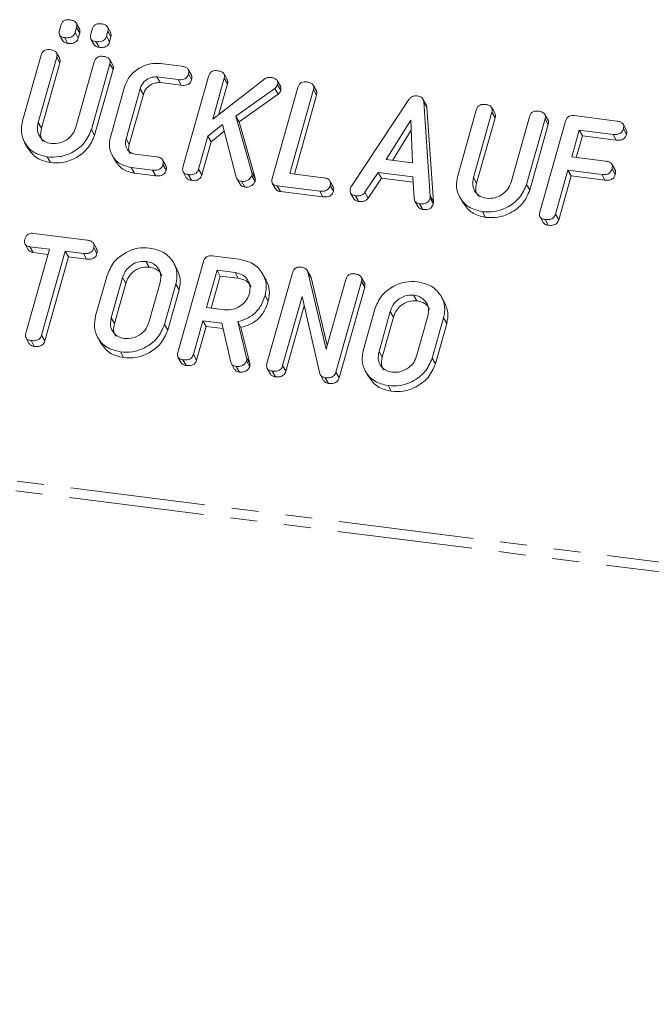
# Model space of a CAD drawing. Units: millimetres. Extents: x -1267 to 5737, y -1472 to -111.
# Drawn here: x -871 to -842, y -393 to -347 of the extents above; entities that cross this region are included whole.
import ezdxf

# ---------------------------------------------------------------- set-up
doc = ezdxf.new("R2010")
doc.units = ezdxf.units.MM
doc.linetypes.add('PHANTOM', pattern=[12.7, 6.35, -1.27, 1.27, -1.27, 1.27, -1.27])

msp = doc.modelspace()

# ---------------------------------------------------------------- linework, layer by layer
at = {"color": 7, "linetype": 'Continuous', "lineweight": 18}
for p, q in [((-869.57, -347.707), (-869.504, -347.474)), ((-868.769, -347.566), (-868.835, -347.8)), ((-868.629, -347.632), (-868.779, -347.364)), ((-868.769, -347.566), (-868.619, -347.834)), ((-868.1, -347.892), (-868.034, -347.659)), ((-867.299, -347.752), (-867.365, -347.985)), ((-867.159, -347.817), (-867.309, -347.549)), ((-867.299, -347.752), (-867.149, -348.019)), ((-869.561, -347.929), (-869.411, -348.197)), ((-869.324, -348.05), (-869.174, -348.318)), ((-868.835, -347.8), (-868.685, -348.067)), ((-868.619, -347.834), (-868.685, -348.067)), ((-868.091, -348.114), (-867.941, -348.382)), ((-867.365, -347.985), (-867.215, -348.252)), ((-867.149, -348.019), (-867.215, -348.252)), ((-867.854, -348.236), (-867.704, -348.503)), ((-871.301, -351.958), (-870.433, -348.878)), ((-869.697, -348.97), (-870.563, -352.04)), ((-869.558, -349.03), (-869.708, -348.763)), ((-869.697, -348.97), (-869.547, -349.238)), ((-867.059, -349.345), (-867.209, -349.077)), ((-869.547, -349.238), (-870.413, -352.308)), ((-868.799, -352.262), (-867.934, -349.192)), ((-867.199, -349.286), (-868.067, -352.366)), ((-867.049, -349.553), (-867.917, -352.633)), ((-867.199, -349.286), (-867.049, -349.553)), ((-864.827, -349.267), (-863.823, -349.393)), ((-863.373, -349.81), (-863.523, -349.543)), ((-863.998, -350.021), (-864.997, -349.895)), ((-864.997, -349.895), (-864.847, -350.162)), ((-863.998, -350.021), (-863.848, -350.288)), ((-863.77, -354.134), (-862.569, -349.869)), ((-863.513, -349.757), (-863.363, -350.025)), ((-861.833, -349.96), (-862.372, -351.873)), ((-862.372, -351.873), (-859.908, -349.964)), ((-861.692, -350.023), (-861.842, -349.756)), ((-861.833, -349.96), (-861.683, -350.227)), ((-859.196, -350.33), (-859.346, -350.062)), ((-867.178, -352.724), (-866.51, -350.354)), ((-865.778, -350.455), (-866.441, -352.807)), ((-865.778, -350.455), (-865.628, -350.723)), ((-863.848, -350.288), (-864.847, -350.162)), ((-861.683, -350.227), (-862.084, -351.65)), ((-859.453, -350.432), (-861.287, -351.739)), ((-859.581, -354.662), (-858.379, -350.397)), ((-859.453, -350.432), (-859.303, -350.7)), ((-859.332, -350.268), (-859.182, -350.536)), ((-857.644, -350.488), (-858.756, -354.434)), ((-857.505, -350.549), (-857.655, -350.281)), ((-857.644, -350.488), (-857.494, -350.756)), ((-865.628, -350.723), (-866.291, -353.075)), ((-859.303, -350.7), (-861.137, -352.007)), ((-857.494, -350.756), (-858.538, -354.462)), ((-855.864, -355.029), (-853.169, -350.959)), ((-852.353, -351.204), (-852.503, -350.936)), ((-852.467, -351.063), (-852.164, -355.495)), ((-852.467, -351.063), (-852.317, -351.331)), ((-852.317, -351.331), (-852.014, -355.763)), ((-850.869, -354.533), (-850.001, -351.452)), ((-849.126, -351.605), (-849.276, -351.337)), ((-861.287, -351.739), (-860.535, -354.383)), ((-861.287, -351.739), (-861.137, -352.007)), ((-849.265, -351.544), (-850.131, -354.614)), ((-849.115, -351.812), (-849.981, -354.882)), ((-849.265, -351.544), (-849.115, -351.812)), ((-848.367, -354.836), (-847.501, -351.766)), ((-846.767, -351.86), (-847.635, -354.94)), ((-846.627, -351.919), (-846.777, -351.652)), ((-846.767, -351.86), (-846.617, -352.128)), ((-845.401, -351.714), (-843.403, -351.966)), ((-868.067, -352.366), (-867.917, -352.633)), ((-861.918, -352.123), (-862.599, -352.677)), ((-861.266, -354.602), (-861.918, -352.123)), ((-861.137, -352.007), (-860.385, -354.65)), ((-853.073, -351.925), (-854.232, -353.777)), ((-852.997, -353.933), (-853.073, -351.925)), ((-846.617, -352.128), (-847.485, -355.208)), ((-847.013, -356.245), (-845.811, -351.98)), ((-842.955, -352.38), (-843.105, -352.113)), ((-843.094, -352.329), (-842.944, -352.597)), ((-866.441, -352.807), (-866.291, -353.075)), ((-862.599, -352.677), (-863.036, -354.228)), ((-862.599, -352.677), (-862.449, -352.945)), ((-861.834, -352.444), (-862.449, -352.945)), ((-853.055, -352.403), (-853.937, -353.814)), ((-845.167, -352.393), (-845.52, -353.648)), ((-845.017, -352.661), (-845.302, -353.675)), ((-843.577, -352.593), (-845.167, -352.393)), ((-845.167, -352.393), (-845.017, -352.661)), ((-843.427, -352.861), (-845.017, -352.661)), ((-843.577, -352.593), (-843.427, -352.861)), ((-871.202, -352.968), (-871.052, -353.236)), ((-862.449, -352.945), (-862.886, -354.496)), ((-870.141, -353.65), (-869.991, -353.917)), ((-867.097, -353.571), (-866.947, -353.839)), ((-866.018, -353.519), (-865.019, -353.645)), ((-845.52, -353.648), (-843.931, -353.848)), ((-865.198, -354.272), (-866.202, -354.146)), ((-866.202, -354.146), (-866.052, -354.414)), ((-864.573, -354.06), (-864.723, -353.792)), ((-864.711, -354.009), (-864.561, -354.277)), ((-863.036, -354.228), (-862.886, -354.496)), ((-854.232, -353.777), (-852.997, -353.933)), ((-843.483, -354.266), (-843.633, -353.998)), ((-843.624, -354.211), (-843.474, -354.479)), ((-865.048, -354.54), (-866.052, -354.414)), ((-865.198, -354.272), (-865.048, -354.54)), ((-863.762, -354.359), (-863.612, -354.627)), ((-863.526, -354.483), (-863.376, -354.751)), ((-861.237, -354.671), (-861.087, -354.939)), ((-860.536, -354.538), (-860.386, -354.806)), ((-860.535, -354.383), (-860.385, -354.65)), ((-858.756, -354.434), (-857.167, -354.635)), ((-854.605, -354.38), (-855.224, -355.315)), ((-854.455, -354.648), (-855.074, -355.582)), ((-852.983, -354.584), (-854.605, -354.38)), ((-854.605, -354.38), (-854.455, -354.648)), ((-852.967, -354.835), (-854.455, -354.648)), ((-852.916, -355.608), (-852.983, -354.584)), ((-845.697, -354.275), (-846.278, -356.338)), ((-845.547, -354.543), (-846.128, -356.606)), ((-844.108, -354.475), (-845.697, -354.275)), ((-845.697, -354.275), (-845.547, -354.543)), ((-843.958, -354.743), (-845.547, -354.543)), ((-844.108, -354.475), (-843.958, -354.743)), ((-861.022, -354.798), (-860.872, -355.066)), ((-859.574, -354.886), (-859.424, -355.154)), ((-857.346, -355.262), (-859.344, -355.01)), ((-859.344, -355.01), (-859.194, -355.278)), ((-856.719, -355.052), (-856.869, -354.784)), ((-856.86, -354.998), (-856.71, -355.266)), ((-847.635, -354.94), (-847.485, -355.208)), ((-857.196, -355.529), (-859.194, -355.278)), ((-857.346, -355.262), (-857.196, -355.529)), ((-855.899, -355.349), (-855.749, -355.616)), ((-855.663, -355.474), (-855.513, -355.741)), ((-855.224, -355.315), (-855.074, -355.582)), ((-852.171, -355.596), (-852.021, -355.863)), ((-850.769, -355.542), (-850.619, -355.81)), ((-852.88, -355.73), (-852.73, -355.998)), ((-852.66, -355.852), (-852.51, -356.12)), ((-849.709, -356.224), (-849.559, -356.491)), ((-847.005, -356.471), (-846.855, -356.738)), ((-846.278, -356.338), (-846.128, -356.606)), ((-846.769, -356.594), (-846.619, -356.862)), ((-870.779, -357.244), (-868.269, -357.56)), ((-871.184, -357.751), (-871.034, -358.018)), ((-870.032, -357.988), (-870.957, -357.871)), ((-870.957, -357.871), (-870.807, -358.139)), ((-867.819, -357.977), (-867.969, -357.71)), ((-867.959, -357.924), (-867.809, -358.192)), ((-871.144, -361.933), (-870.032, -357.988)), ((-870.099, -358.228), (-870.807, -358.139)), ((-869.297, -358.08), (-870.409, -362.026)), ((-869.147, -358.348), (-870.259, -362.294)), ((-868.445, -358.187), (-869.297, -358.08)), ((-869.297, -358.08), (-869.147, -358.348)), ((-868.295, -358.455), (-869.147, -358.348)), ((-868.445, -358.187), (-868.295, -358.455)), ((-862.401, -358.299), (-861.145, -358.457)), ((-865.512, -358.557), (-865.362, -358.825)), ((-864.056, -358.91), (-864.206, -358.642)), ((-864.014, -362.831), (-862.812, -358.566)), ((-867.869, -361.118), (-867.335, -359.223)), ((-862.167, -358.978), (-862.659, -360.721)), ((-862.017, -359.246), (-862.441, -360.748)), ((-861.322, -359.085), (-862.167, -358.978)), ((-862.167, -358.978), (-862.017, -359.246)), ((-861.172, -359.353), (-862.017, -359.246)), ((-861.322, -359.085), (-861.172, -359.353)), ((-859.867, -359.436), (-860.017, -359.169)), ((-859.825, -363.358), (-858.623, -359.093)), ((-857.783, -359.248), (-857.933, -358.98)), ((-857.902, -359.048), (-857.046, -362.681)), ((-857.902, -359.048), (-857.752, -359.315)), ((-857.793, -359.254), (-857.752, -359.315)), ((-857.752, -359.315), (-856.999, -362.513)), ((-855.249, -359.56), (-855.399, -359.292)), ((-866.602, -359.322), (-867.133, -361.204)), ((-866.452, -359.59), (-866.983, -361.472)), ((-865.369, -361.426), (-864.838, -359.544)), ((-864.102, -359.63), (-864.636, -361.525)), ((-864.102, -359.63), (-863.952, -359.898)), ((-857.046, -362.681), (-856.124, -359.407)), ((-855.389, -359.501), (-856.591, -363.766)), ((-855.239, -359.768), (-856.441, -364.033)), ((-855.389, -359.501), (-855.239, -359.768)), ((-863.952, -359.898), (-864.486, -361.793)), ((-859.912, -360.157), (-859.762, -360.425)), ((-858.174, -360.202), (-859.091, -363.454)), ((-857.342, -363.84), (-858.174, -360.202)), ((-852.944, -360.14), (-852.794, -360.408)), ((-851.488, -360.493), (-851.638, -360.225)), ((-858.073, -360.644), (-858.941, -363.722)), ((-862.659, -360.721), (-861.813, -360.827)), ((-855.301, -362.701), (-854.767, -360.806)), ((-854.034, -360.905), (-854.565, -362.787)), ((-852.801, -363.009), (-852.27, -361.127)), ((-864.636, -361.525), (-864.486, -361.793)), ((-862.835, -361.348), (-863.28, -362.925)), ((-862.685, -361.616), (-863.13, -363.193)), ((-861.946, -361.46), (-862.835, -361.348)), ((-862.835, -361.348), (-862.685, -361.616)), ((-861.887, -361.716), (-862.685, -361.616)), ((-861.525, -363.29), (-861.946, -361.46)), ((-861.197, -361.389), (-860.788, -363.093)), ((-861.197, -361.389), (-861.047, -361.657)), ((-853.884, -361.173), (-854.415, -363.055)), ((-851.534, -361.214), (-852.068, -363.109)), ((-851.384, -361.481), (-851.918, -363.376)), ((-851.534, -361.214), (-851.384, -361.481)), ((-870.409, -362.026), (-870.259, -362.294)), ((-861.047, -361.657), (-860.638, -363.36)), ((-871.134, -362.161), (-870.984, -362.428)), ((-870.899, -362.281), (-870.749, -362.549)), ((-867.77, -362.128), (-867.62, -362.395)), ((-866.71, -362.809), (-866.56, -363.077)), ((-863.28, -362.925), (-863.13, -363.193)), ((-864.006, -363.056), (-863.856, -363.323)), ((-863.77, -363.179), (-863.62, -363.447)), ((-861.495, -363.365), (-861.345, -363.633)), ((-860.78, -363.237), (-860.63, -363.505)), ((-859.091, -363.454), (-858.941, -363.722)), ((-852.068, -363.109), (-851.918, -363.376)), ((-861.271, -363.494), (-861.121, -363.762)), ((-859.816, -363.584), (-859.666, -363.851)), ((-859.581, -363.707), (-859.431, -363.975)), ((-857.318, -363.89), (-857.168, -364.158)), ((-856.591, -363.766), (-856.441, -364.033)), ((-855.202, -363.711), (-855.052, -363.979)), ((-857.086, -364.021), (-856.936, -364.289)), ((-854.142, -364.392), (-853.992, -364.66))]:
    msp.add_line(p, q, dxfattribs=at)
at = {"color": 8, "linetype": 'PHANTOM', "lineweight": 18}
for p, q in [((-1020.244, -350.144), (-313.071, -439.24)), ((-1020.307, -350.6), (-313.133, -439.695)), ((-870.563, -352.04), (-870.413, -352.308)), ((-850.131, -354.614), (-849.981, -354.882)), ((-852.164, -355.495), (-852.014, -355.763)), ((-866.602, -359.322), (-866.452, -359.59)), ((-854.034, -360.905), (-853.884, -361.173)), ((-867.133, -361.204), (-866.983, -361.472)), ((-854.565, -362.787), (-854.415, -363.055)), ((-860.788, -363.093), (-860.638, -363.36))]:
    msp.add_line(p, q, dxfattribs=at)
at = {"color": 7, "linetype": 'Continuous', "lineweight": 18}
for points, knots in [([(-869.504, -347.474), (-869.488, -347.427), (-869.456, -347.335), (-869.338, -347.234), (-869.205, -347.204), (-869.128, -347.21), (-869.088, -347.214)], [0, 0, 0, 0, 0.280647, 0.558464, 0.77892, 1, 1, 1, 1]), ([(-869.088, -347.214), (-869.034, -347.223), (-868.926, -347.24), (-868.795, -347.316), (-868.744, -347.442), (-868.761, -347.525), (-868.769, -347.566)], [0, 0, 0, 0, 0.281092, 0.5606, 0.779824, 1, 1, 1, 1]), ([(-869.324, -348.05), (-869.373, -348.042), (-869.47, -348.025), (-869.572, -347.937), (-869.595, -347.817), (-869.578, -347.744), (-869.57, -347.707)], [0, 0, 0, 0, 0.280644, 0.558894, 0.778999, 1, 1, 1, 1]), ([(-868.637, -347.635), (-868.624, -347.66), (-868.592, -347.72), (-868.609, -347.792), (-868.619, -347.834)], [0, 0, 0, 0, 0.4093614, 1, 1, 1, 1]), ([(-868.034, -347.659), (-868.018, -347.612), (-867.986, -347.52), (-867.868, -347.419), (-867.736, -347.389), (-867.658, -347.396), (-867.619, -347.399)], [0, 0, 0, 0, 0.280647, 0.558464, 0.77892, 1, 1, 1, 1]), ([(-867.619, -347.399), (-867.564, -347.408), (-867.456, -347.426), (-867.325, -347.501), (-867.274, -347.627), (-867.291, -347.71), (-867.299, -347.752)], [0, 0, 0, 0, 0.281092, 0.5606, 0.779824, 1, 1, 1, 1]), ([(-869.174, -348.318), (-869.224, -348.31), (-869.321, -348.296), (-869.38, -348.228), (-869.409, -348.195)], [0, 0, 0, 0, 0.516954, 1, 1, 1, 1]), ([(-868.835, -347.8), (-868.847, -347.834), (-868.871, -347.903), (-868.95, -347.992), (-869.108, -348.066), (-869.235, -348.057), (-869.324, -348.05)], [0, 0, 0, 0, 0.18712, 0.374076, 0.561081, 1, 1, 1, 1]), ([(-868.685, -348.067), (-868.697, -348.102), (-868.721, -348.171), (-868.8, -348.26), (-868.958, -348.334), (-869.085, -348.325), (-869.174, -348.318)], [0, 0, 0, 0, 0.18712, 0.374076, 0.561081, 1, 1, 1, 1]), ([(-867.854, -348.236), (-867.903, -348.227), (-868, -348.21), (-868.102, -348.122), (-868.125, -348.003), (-868.108, -347.929), (-868.1, -347.892)], [0, 0, 0, 0, 0.280644, 0.558894, 0.778999, 1, 1, 1, 1]), ([(-867.365, -347.985), (-867.377, -348.019), (-867.401, -348.088), (-867.48, -348.177), (-867.638, -348.251), (-867.765, -348.242), (-867.854, -348.236)], [0, 0, 0, 0, 0.18712, 0.374076, 0.561081, 1, 1, 1, 1]), ([(-867.167, -347.82), (-867.154, -347.845), (-867.122, -347.905), (-867.139, -347.977), (-867.149, -348.019)], [0, 0, 0, 0, 0.409361, 1, 1, 1, 1]), ([(-870.433, -348.878), (-870.417, -348.831), (-870.384, -348.738), (-870.268, -348.635), (-870.134, -348.603), (-870.055, -348.61), (-870.015, -348.613)], [0, 0, 0, 0, 0.28069, 0.558482, 0.779094, 1, 1, 1, 1]), ([(-870.015, -348.613), (-869.961, -348.622), (-869.853, -348.641), (-869.721, -348.717), (-869.671, -348.845), (-869.689, -348.928), (-869.697, -348.97)], [0, 0, 0, 0, 0.280919, 0.560343, 0.779744, 1, 1, 1, 1]), ([(-867.704, -348.503), (-867.754, -348.496), (-867.851, -348.481), (-867.91, -348.413), (-867.939, -348.38)], [0, 0, 0, 0, 0.516954, 1, 1, 1, 1]), ([(-867.215, -348.252), (-867.227, -348.287), (-867.251, -348.356), (-867.33, -348.445), (-867.488, -348.519), (-867.615, -348.51), (-867.704, -348.503)], [0, 0, 0, 0, 0.18712, 0.374076, 0.561081, 1, 1, 1, 1]), ([(-869.565, -349.033), (-869.551, -349.059), (-869.519, -349.122), (-869.537, -349.195), (-869.547, -349.238)], [0, 0, 0, 0, 0.420363, 1, 1, 1, 1]), ([(-867.934, -349.192), (-867.917, -349.145), (-867.885, -349.052), (-867.768, -348.95), (-867.634, -348.918), (-867.556, -348.924), (-867.517, -348.928)], [0, 0, 0, 0, 0.280643, 0.55852, 0.779119, 1, 1, 1, 1]), ([(-867.517, -348.928), (-867.462, -348.937), (-867.354, -348.956), (-867.222, -349.032), (-867.173, -349.161), (-867.19, -349.244), (-867.199, -349.286)], [0, 0, 0, 0, 0.280942, 0.560394, 0.779762, 1, 1, 1, 1]), ([(-867.066, -349.348), (-867.053, -349.374), (-867.021, -349.437), (-867.039, -349.511), (-867.049, -349.553)], [0, 0, 0, 0, 0.422656, 1, 1, 1, 1]), ([(-866.51, -350.354), (-866.435, -350.171), (-866.284, -349.805), (-865.805, -349.443), (-865.299, -349.246), (-864.984, -349.26), (-864.827, -349.267)], [0, 0, 0, 0, 0.279535, 0.559246, 0.779592, 1, 1, 1, 1]), ([(-863.823, -349.393), (-863.769, -349.402), (-863.66, -349.42), (-863.532, -349.502), (-863.487, -349.632), (-863.504, -349.715), (-863.513, -349.757)], [0, 0, 0, 0, 0.280997, 0.560138, 0.779643, 1, 1, 1, 1]), ([(-862.569, -349.869), (-862.552, -349.822), (-862.52, -349.729), (-862.403, -349.626), (-862.269, -349.594), (-862.191, -349.6), (-862.151, -349.604)], [0, 0, 0, 0, 0.28069, 0.558482, 0.779094, 1, 1, 1, 1]), ([(-862.151, -349.604), (-862.097, -349.612), (-861.988, -349.63), (-861.858, -349.708), (-861.806, -349.835), (-861.824, -349.918), (-861.833, -349.96)], [0, 0, 0, 0, 0.281132, 0.560493, 0.779699, 1, 1, 1, 1]), ([(-864.997, -349.895), (-865.094, -349.897), (-865.289, -349.902), (-865.536, -350.055), (-865.706, -350.246), (-865.754, -350.385), (-865.778, -350.455)], [0, 0, 0, 0, 0.278849, 0.558767, 0.779195, 1, 1, 1, 1]), ([(-863.513, -349.757), (-863.525, -349.792), (-863.548, -349.861), (-863.625, -349.951), (-863.779, -350.035), (-863.908, -350.026), (-863.998, -350.021)], [0, 0, 0, 0, 0.187479, 0.374721, 0.561272, 1, 1, 1, 1]), ([(-863.363, -350.025), (-863.375, -350.059), (-863.398, -350.129), (-863.475, -350.219), (-863.629, -350.303), (-863.758, -350.294), (-863.848, -350.288)], [0, 0, 0, 0, 0.187479, 0.374721, 0.561272, 1, 1, 1, 1]), ([(-863.379, -349.813), (-863.366, -349.841), (-863.335, -349.907), (-863.353, -349.982), (-863.363, -350.025)], [0, 0, 0, 0, 0.437568, 1, 1, 1, 1]), ([(-861.7, -350.027), (-861.687, -350.052), (-861.655, -350.113), (-861.673, -350.185), (-861.683, -350.227)], [0, 0, 0, 0, 0.410373, 1, 1, 1, 1]), ([(-859.908, -349.964), (-859.859, -349.944), (-859.773, -349.909), (-859.684, -349.916), (-859.646, -349.919)], [0, 0, 0, 0, 0.559346, 1, 1, 1, 1]), ([(-859.646, -349.919), (-859.592, -349.928), (-859.486, -349.946), (-859.356, -350.02), (-859.307, -350.145), (-859.324, -350.227), (-859.332, -350.268)], [0, 0, 0, 0, 0.2809, 0.560287, 0.779884, 1, 1, 1, 1]), ([(-864.847, -350.162), (-864.944, -350.165), (-865.139, -350.17), (-865.386, -350.323), (-865.556, -350.514), (-865.604, -350.653), (-865.628, -350.723)], [0, 0, 0, 0, 0.2788492, 0.5587668, 0.7791955, 1, 1, 1, 1]), ([(-859.332, -350.268), (-859.347, -350.303), (-859.374, -350.366), (-859.429, -350.412), (-859.453, -350.432)], [0, 0, 0, 0, 0.559337, 1, 1, 1, 1]), ([(-859.201, -350.332), (-859.187, -350.359), (-859.155, -350.421), (-859.172, -350.494), (-859.182, -350.536)], [0, 0, 0, 0, 0.429835, 1, 1, 1, 1]), ([(-858.379, -350.397), (-858.363, -350.35), (-858.331, -350.257), (-858.214, -350.153), (-858.08, -350.122), (-858.001, -350.128), (-857.962, -350.131)], [0, 0, 0, 0, 0.28069, 0.558482, 0.779094, 1, 1, 1, 1]), ([(-857.962, -350.131), (-857.908, -350.141), (-857.799, -350.159), (-857.668, -350.236), (-857.618, -350.363), (-857.635, -350.447), (-857.644, -350.488)], [0, 0, 0, 0, 0.280919, 0.560343, 0.779744, 1, 1, 1, 1]), ([(-859.182, -350.536), (-859.197, -350.571), (-859.224, -350.634), (-859.279, -350.679), (-859.303, -350.7)], [0, 0, 0, 0, 0.559337, 1, 1, 1, 1]), ([(-857.511, -350.552), (-857.498, -350.578), (-857.466, -350.64), (-857.484, -350.714), (-857.494, -350.756)], [0, 0, 0, 0, 0.420363, 1, 1, 1, 1]), ([(-853.169, -350.959), (-853.143, -350.927), (-853.091, -350.862), (-852.957, -350.782), (-852.851, -350.783), (-852.786, -350.784)], [0, 0, 0, 0, 0.2814986, 0.5619997, 1, 1, 1, 1]), ([(-852.786, -350.784), (-852.741, -350.791), (-852.65, -350.807), (-852.543, -350.871), (-852.481, -350.963), (-852.472, -351.029), (-852.467, -351.063)], [0, 0, 0, 0, 0.280335, 0.559983, 0.779865, 1, 1, 1, 1]), ([(-852.356, -351.206), (-852.35, -351.215), (-852.324, -351.25), (-852.32, -351.296), (-852.317, -351.331)], [0, 0, 0, 0, 0.246477, 1, 1, 1, 1]), ([(-850.001, -351.452), (-849.984, -351.406), (-849.952, -351.312), (-849.836, -351.209), (-849.701, -351.177), (-849.623, -351.184), (-849.583, -351.187)], [0, 0, 0, 0, 0.28069, 0.558482, 0.779094, 1, 1, 1, 1]), ([(-849.583, -351.187), (-849.529, -351.196), (-849.421, -351.215), (-849.289, -351.291), (-849.239, -351.419), (-849.257, -351.502), (-849.265, -351.544)], [0, 0, 0, 0, 0.280919, 0.560343, 0.779744, 1, 1, 1, 1]), ([(-849.133, -351.608), (-849.119, -351.634), (-849.087, -351.696), (-849.105, -351.769), (-849.115, -351.812)], [0, 0, 0, 0, 0.420363, 1, 1, 1, 1]), ([(-847.501, -351.766), (-847.485, -351.719), (-847.453, -351.626), (-847.336, -351.524), (-847.202, -351.492), (-847.124, -351.499), (-847.084, -351.502)], [0, 0, 0, 0, 0.280643, 0.55852, 0.779119, 1, 1, 1, 1]), ([(-847.084, -351.502), (-847.03, -351.511), (-846.922, -351.53), (-846.79, -351.607), (-846.741, -351.735), (-846.758, -351.818), (-846.767, -351.86)], [0, 0, 0, 0, 0.280942, 0.560394, 0.779762, 1, 1, 1, 1]), ([(-845.811, -351.98), (-845.795, -351.934), (-845.763, -351.842), (-845.651, -351.738), (-845.518, -351.705), (-845.44, -351.711), (-845.401, -351.714)], [0, 0, 0, 0, 0.280548, 0.558637, 0.779137, 1, 1, 1, 1]), ([(-870.141, -353.65), (-870.367, -353.595), (-870.818, -353.485), (-871.218, -353.014), (-871.398, -352.484), (-871.333, -352.134), (-871.301, -351.958)], [0, 0, 0, 0, 0.279616, 0.559364, 0.779619, 1, 1, 1, 1]), ([(-870.563, -352.04), (-870.586, -352.166), (-870.634, -352.417), (-870.492, -352.732), (-870.263, -352.951), (-870.064, -352.999), (-869.964, -353.022)], [0, 0, 0, 0, 0.2802, 0.559623, 0.779931, 1, 1, 1, 1]), ([(-870.413, -352.308), (-870.44, -352.435), (-870.488, -352.655), (-870.39, -352.839), (-870.348, -352.916)], [0, 0, 0, 0, 0.58158, 1, 1, 1, 1]), ([(-868.067, -352.366), (-868.163, -352.587), (-868.355, -353.029), (-868.948, -353.458), (-869.569, -353.679), (-869.95, -353.659), (-870.141, -353.65)], [0, 0, 0, 0, 0.279192, 0.559097, 0.779436, 1, 1, 1, 1]), ([(-869.964, -353.022), (-869.824, -353.025), (-869.543, -353.03), (-869.175, -352.828), (-868.911, -352.563), (-868.836, -352.363), (-868.799, -352.262)], [0, 0, 0, 0, 0.279674, 0.559307, 0.779507, 1, 1, 1, 1]), ([(-846.634, -351.922), (-846.621, -351.949), (-846.589, -352.011), (-846.607, -352.085), (-846.617, -352.128)], [0, 0, 0, 0, 0.422656, 1, 1, 1, 1]), ([(-843.094, -352.329), (-843.113, -352.382), (-843.15, -352.487), (-843.341, -352.61), (-843.488, -352.6), (-843.577, -352.593)], [0, 0, 0, 0, 0.280901, 0.559652, 1, 1, 1, 1]), ([(-843.403, -351.966), (-843.348, -351.975), (-843.24, -351.994), (-843.111, -352.075), (-843.067, -352.205), (-843.085, -352.288), (-843.094, -352.329)], [0, 0, 0, 0, 0.280948, 0.559932, 0.779622, 1, 1, 1, 1]), ([(-867.917, -352.633), (-868.013, -352.854), (-868.205, -353.297), (-868.798, -353.725), (-869.419, -353.947), (-869.8, -353.927), (-869.991, -353.917)], [0, 0, 0, 0, 0.279192, 0.559097, 0.779436, 1, 1, 1, 1]), ([(-866.202, -354.146), (-866.392, -354.1), (-866.772, -354.008), (-867.11, -353.612), (-867.261, -353.166), (-867.206, -352.871), (-867.178, -352.724)], [0, 0, 0, 0, 0.279619, 0.559386, 0.779633, 1, 1, 1, 1]), ([(-866.441, -352.807), (-866.458, -352.898), (-866.492, -353.078), (-866.393, -353.305), (-866.232, -353.466), (-866.09, -353.502), (-866.018, -353.519)], [0, 0, 0, 0, 0.280146, 0.559494, 0.780007, 1, 1, 1, 1]), ([(-842.944, -352.597), (-842.963, -352.65), (-843, -352.754), (-843.191, -352.878), (-843.338, -352.867), (-843.427, -352.861)], [0, 0, 0, 0, 0.280901, 0.559652, 1, 1, 1, 1]), ([(-842.96, -352.382), (-842.946, -352.412), (-842.915, -352.478), (-842.934, -352.555), (-842.944, -352.597)], [0, 0, 0, 0, 0.4460276, 1, 1, 1, 1]), ([(-869.991, -353.917), (-870.22, -353.864), (-870.674, -353.759), (-870.925, -353.408), (-871.049, -353.234)], [0, 0, 0, 0, 0.5045872, 1, 1, 1, 1]), ([(-866.291, -353.075), (-866.311, -353.167), (-866.345, -353.325), (-866.276, -353.458), (-866.246, -353.514)], [0, 0, 0, 0, 0.579638, 1, 1, 1, 1]), ([(-865.019, -353.645), (-864.965, -353.654), (-864.856, -353.673), (-864.728, -353.755), (-864.685, -353.884), (-864.703, -353.967), (-864.711, -354.009)], [0, 0, 0, 0, 0.280938, 0.55995, 0.779638, 1, 1, 1, 1]), ([(-866.052, -354.414), (-866.245, -354.369), (-866.628, -354.281), (-866.84, -353.985), (-866.945, -353.838)], [0, 0, 0, 0, 0.503409, 1, 1, 1, 1]), ([(-864.711, -354.009), (-864.723, -354.044), (-864.747, -354.113), (-864.823, -354.204), (-864.979, -354.286), (-865.108, -354.278), (-865.198, -354.272)], [0, 0, 0, 0, 0.187429, 0.374616, 0.561334, 1, 1, 1, 1]), ([(-864.578, -354.062), (-864.564, -354.091), (-864.533, -354.158), (-864.551, -354.234), (-864.561, -354.277)], [0, 0, 0, 0, 0.447157, 1, 1, 1, 1]), ([(-863.526, -354.483), (-863.575, -354.474), (-863.673, -354.456), (-863.774, -354.366), (-863.796, -354.245), (-863.779, -354.171), (-863.77, -354.134)], [0, 0, 0, 0, 0.280562, 0.558819, 0.778919, 1, 1, 1, 1]), ([(-863.036, -354.228), (-863.048, -354.263), (-863.071, -354.332), (-863.15, -354.422), (-863.309, -354.498), (-863.437, -354.489), (-863.526, -354.483)], [0, 0, 0, 0, 0.187224, 0.374223, 0.561081, 1, 1, 1, 1]), ([(-843.624, -354.211), (-843.643, -354.264), (-843.681, -354.369), (-843.872, -354.492), (-844.018, -354.482), (-844.108, -354.475)], [0, 0, 0, 0, 0.280901, 0.559652, 1, 1, 1, 1]), ([(-843.931, -353.848), (-843.876, -353.857), (-843.768, -353.875), (-843.641, -353.958), (-843.597, -354.087), (-843.615, -354.17), (-843.624, -354.211)], [0, 0, 0, 0, 0.2809867, 0.5600062, 0.7794189, 1, 1, 1, 1]), ([(-864.561, -354.277), (-864.573, -354.311), (-864.597, -354.381), (-864.673, -354.472), (-864.829, -354.554), (-864.958, -354.546), (-865.048, -354.54)], [0, 0, 0, 0, 0.187429, 0.374616, 0.561334, 1, 1, 1, 1]), ([(-863.376, -354.751), (-863.427, -354.743), (-863.524, -354.727), (-863.582, -354.658), (-863.61, -354.625)], [0, 0, 0, 0, 0.519205, 1, 1, 1, 1]), ([(-862.886, -354.496), (-862.898, -354.53), (-862.921, -354.6), (-863, -354.69), (-863.159, -354.766), (-863.287, -354.757), (-863.376, -354.751)], [0, 0, 0, 0, 0.187224, 0.374223, 0.561081, 1, 1, 1, 1]), ([(-861.022, -354.798), (-861.054, -354.793), (-861.119, -354.781), (-861.216, -354.719), (-861.247, -354.646), (-861.266, -354.602)], [0, 0, 0, 0, 0.2807, 0.561726, 1, 1, 1, 1]), ([(-860.536, -354.538), (-860.562, -354.585), (-860.616, -354.68), (-860.754, -354.766), (-860.895, -354.807), (-860.979, -354.801), (-861.022, -354.798)], [0, 0, 0, 0, 0.277964, 0.558413, 0.779116, 1, 1, 1, 1]), ([(-860.535, -354.383), (-860.53, -354.411), (-860.522, -354.462), (-860.532, -354.515), (-860.536, -354.538)], [0, 0, 0, 0, 0.55996, 1, 1, 1, 1]), ([(-860.385, -354.65), (-860.38, -354.679), (-860.372, -354.73), (-860.382, -354.783), (-860.386, -354.806)], [0, 0, 0, 0, 0.55996, 1, 1, 1, 1]), ([(-859.344, -355.01), (-859.392, -355.001), (-859.489, -354.983), (-859.587, -354.891), (-859.606, -354.772), (-859.59, -354.699), (-859.581, -354.662)], [0, 0, 0, 0, 0.280586, 0.558843, 0.77916, 1, 1, 1, 1]), ([(-857.167, -354.635), (-857.112, -354.644), (-857.004, -354.662), (-856.877, -354.745), (-856.832, -354.874), (-856.851, -354.956), (-856.86, -354.998)], [0, 0, 0, 0, 0.280987, 0.560006, 0.779419, 1, 1, 1, 1]), ([(-849.709, -356.224), (-849.934, -356.169), (-850.385, -356.059), (-850.786, -355.588), (-850.966, -355.059), (-850.901, -354.708), (-850.869, -354.533)], [0, 0, 0, 0, 0.2796164, 0.5593638, 0.7796186, 1, 1, 1, 1]), ([(-850.131, -354.614), (-850.154, -354.74), (-850.202, -354.991), (-850.06, -355.306), (-849.831, -355.526), (-849.632, -355.573), (-849.532, -355.596)], [0, 0, 0, 0, 0.2802, 0.559623, 0.779931, 1, 1, 1, 1]), ([(-843.474, -354.479), (-843.493, -354.532), (-843.531, -354.636), (-843.722, -354.76), (-843.868, -354.749), (-843.958, -354.743)], [0, 0, 0, 0, 0.2809013, 0.559652, 1, 1, 1, 1]), ([(-843.489, -354.268), (-843.475, -354.296), (-843.445, -354.362), (-843.464, -354.437), (-843.474, -354.479)], [0, 0, 0, 0, 0.437469, 1, 1, 1, 1]), ([(-860.872, -355.066), (-860.904, -355.06), (-860.968, -355.048), (-861.046, -355.003), (-861.069, -354.954), (-861.078, -354.934)], [0, 0, 0, 0, 0.364824, 0.730071, 1, 1, 1, 1]), ([(-860.386, -354.806), (-860.412, -354.853), (-860.466, -354.948), (-860.604, -355.034), (-860.745, -355.075), (-860.829, -355.069), (-860.872, -355.066)], [0, 0, 0, 0, 0.277964, 0.558413, 0.779116, 1, 1, 1, 1]), ([(-859.194, -355.278), (-859.244, -355.269), (-859.339, -355.254), (-859.395, -355.185), (-859.422, -355.152)], [0, 0, 0, 0, 0.521958, 1, 1, 1, 1]), ([(-856.86, -354.998), (-856.872, -355.033), (-856.895, -355.102), (-856.972, -355.193), (-857.127, -355.276), (-857.255, -355.268), (-857.346, -355.262)], [0, 0, 0, 0, 0.187448, 0.374658, 0.561196, 1, 1, 1, 1]), ([(-856.724, -355.054), (-856.711, -355.083), (-856.68, -355.148), (-856.699, -355.223), (-856.71, -355.266)], [0, 0, 0, 0, 0.437469, 1, 1, 1, 1]), ([(-855.663, -355.474), (-855.712, -355.465), (-855.81, -355.447), (-855.911, -355.356), (-855.932, -355.235), (-855.915, -355.161), (-855.906, -355.124)], [0, 0, 0, 0, 0.280621, 0.558951, 0.779137, 1, 1, 1, 1]), ([(-855.906, -355.124), (-855.9, -355.106), (-855.889, -355.073), (-855.871, -355.042), (-855.864, -355.029)], [0, 0, 0, 0, 0.559857, 1, 1, 1, 1]), ([(-849.981, -354.882), (-850.008, -355.01), (-850.056, -355.229), (-849.957, -355.413), (-849.916, -355.491)], [0, 0, 0, 0, 0.58158, 1, 1, 1, 1]), ([(-847.635, -354.94), (-847.731, -355.161), (-847.923, -355.603), (-848.516, -356.032), (-849.136, -356.253), (-849.518, -356.234), (-849.709, -356.224)], [0, 0, 0, 0, 0.2791921, 0.5590967, 0.779436, 1, 1, 1, 1]), ([(-849.532, -355.596), (-849.392, -355.599), (-849.111, -355.604), (-848.743, -355.403), (-848.479, -355.137), (-848.404, -354.937), (-848.367, -354.836)], [0, 0, 0, 0, 0.2796743, 0.5593069, 0.7795075, 1, 1, 1, 1]), ([(-856.71, -355.266), (-856.722, -355.3), (-856.745, -355.37), (-856.822, -355.461), (-856.977, -355.544), (-857.105, -355.535), (-857.196, -355.529)], [0, 0, 0, 0, 0.187448, 0.374658, 0.561196, 1, 1, 1, 1]), ([(-855.513, -355.741), (-855.564, -355.733), (-855.661, -355.718), (-855.719, -355.648), (-855.747, -355.614)], [0, 0, 0, 0, 0.517695, 1, 1, 1, 1]), ([(-855.224, -355.315), (-855.253, -355.351), (-855.313, -355.422), (-855.477, -355.485), (-855.593, -355.478), (-855.663, -355.474)], [0, 0, 0, 0, 0.279846, 0.559827, 1, 1, 1, 1]), ([(-855.074, -355.582), (-855.103, -355.618), (-855.163, -355.69), (-855.327, -355.753), (-855.443, -355.746), (-855.513, -355.741)], [0, 0, 0, 0, 0.279846, 0.559827, 1, 1, 1, 1]), ([(-852.66, -355.852), (-852.698, -355.845), (-852.773, -355.83), (-852.884, -355.755), (-852.904, -355.664), (-852.916, -355.608)], [0, 0, 0, 0, 0.2813032, 0.5617749, 1, 1, 1, 1]), ([(-852.171, -355.596), (-852.183, -355.63), (-852.206, -355.699), (-852.284, -355.79), (-852.443, -355.867), (-852.571, -355.858), (-852.66, -355.852)], [0, 0, 0, 0, 0.187132, 0.374119, 0.561294, 1, 1, 1, 1]), ([(-852.164, -355.495), (-852.163, -355.514), (-852.161, -355.547), (-852.168, -355.581), (-852.171, -355.596)], [0, 0, 0, 0, 0.559512, 1, 1, 1, 1]), ([(-847.485, -355.208), (-847.581, -355.429), (-847.773, -355.871), (-848.366, -356.3), (-848.986, -356.521), (-849.368, -356.501), (-849.559, -356.491)], [0, 0, 0, 0, 0.279192, 0.559097, 0.779436, 1, 1, 1, 1]), ([(-852.51, -356.12), (-852.547, -356.112), (-852.62, -356.097), (-852.703, -356.052), (-852.717, -356.006), (-852.721, -355.994)], [0, 0, 0, 0, 0.424668, 0.848081, 1, 1, 1, 1]), ([(-852.021, -355.863), (-852.033, -355.898), (-852.056, -355.967), (-852.134, -356.058), (-852.293, -356.134), (-852.421, -356.126), (-852.51, -356.12)], [0, 0, 0, 0, 0.187132, 0.374119, 0.561294, 1, 1, 1, 1]), ([(-852.014, -355.763), (-852.013, -355.781), (-852.011, -355.815), (-852.018, -355.848), (-852.021, -355.863)], [0, 0, 0, 0, 0.5595122, 1, 1, 1, 1]), ([(-849.559, -356.491), (-849.788, -356.439), (-850.242, -356.334), (-850.493, -355.982), (-850.617, -355.808)], [0, 0, 0, 0, 0.504587, 1, 1, 1, 1]), ([(-846.769, -356.594), (-846.818, -356.585), (-846.915, -356.568), (-847.017, -356.477), (-847.038, -356.357), (-847.022, -356.283), (-847.013, -356.245)], [0, 0, 0, 0, 0.280562, 0.558819, 0.778919, 1, 1, 1, 1]), ([(-846.278, -356.338), (-846.29, -356.373), (-846.314, -356.442), (-846.392, -356.533), (-846.551, -356.609), (-846.679, -356.6), (-846.769, -356.594)], [0, 0, 0, 0, 0.187111, 0.374065, 0.561233, 1, 1, 1, 1]), ([(-846.619, -356.862), (-846.669, -356.854), (-846.766, -356.838), (-846.824, -356.769), (-846.852, -356.736)], [0, 0, 0, 0, 0.519205, 1, 1, 1, 1]), ([(-846.128, -356.606), (-846.14, -356.64), (-846.164, -356.71), (-846.242, -356.8), (-846.401, -356.877), (-846.529, -356.868), (-846.619, -356.862)], [0, 0, 0, 0, 0.1871108, 0.3740652, 0.5612328, 1, 1, 1, 1]), ([(-871.193, -357.516), (-871.177, -357.47), (-871.145, -357.376), (-871.032, -357.269), (-870.898, -357.234), (-870.819, -357.24), (-870.779, -357.244)], [0, 0, 0, 0, 0.280624, 0.558888, 0.779095, 1, 1, 1, 1]), ([(-870.957, -357.871), (-871.006, -357.862), (-871.104, -357.844), (-871.201, -357.748), (-871.219, -357.628), (-871.201, -357.554), (-871.193, -357.516)], [0, 0, 0, 0, 0.280714, 0.558701, 0.779133, 1, 1, 1, 1]), ([(-867.959, -357.924), (-867.971, -357.959), (-867.994, -358.028), (-868.07, -358.119), (-868.226, -358.202), (-868.354, -358.194), (-868.445, -358.187)], [0, 0, 0, 0, 0.187448, 0.374658, 0.561196, 1, 1, 1, 1]), ([(-868.269, -357.56), (-868.214, -357.569), (-868.105, -357.587), (-867.977, -357.669), (-867.932, -357.799), (-867.95, -357.882), (-867.959, -357.924)], [0, 0, 0, 0, 0.280997, 0.560138, 0.779643, 1, 1, 1, 1]), ([(-867.335, -359.223), (-867.246, -359.006), (-867.066, -358.571), (-866.497, -358.141), (-865.896, -357.905), (-865.522, -357.922), (-865.335, -357.93)], [0, 0, 0, 0, 0.279504, 0.55928, 0.779623, 1, 1, 1, 1]), ([(-870.807, -358.139), (-870.858, -358.131), (-870.952, -358.116), (-871.005, -358.047), (-871.03, -358.015)], [0, 0, 0, 0, 0.537336, 1, 1, 1, 1]), ([(-867.809, -358.192), (-867.821, -358.226), (-867.844, -358.296), (-867.92, -358.387), (-868.076, -358.47), (-868.204, -358.461), (-868.295, -358.455)], [0, 0, 0, 0, 0.187448, 0.374658, 0.561196, 1, 1, 1, 1]), ([(-867.825, -357.98), (-867.811, -358.008), (-867.78, -358.074), (-867.799, -358.149), (-867.809, -358.192)], [0, 0, 0, 0, 0.437568, 1, 1, 1, 1]), ([(-865.335, -357.93), (-865.102, -357.982), (-864.637, -358.087), (-864.214, -358.557), (-864.008, -359.091), (-864.07, -359.45), (-864.102, -359.63)], [0, 0, 0, 0, 0.279907, 0.559537, 0.779815, 1, 1, 1, 1]), ([(-862.812, -358.566), (-862.796, -358.519), (-862.764, -358.427), (-862.651, -358.323), (-862.518, -358.29), (-862.44, -358.296), (-862.401, -358.299)], [0, 0, 0, 0, 0.2805627, 0.5584078, 0.7790028, 1, 1, 1, 1]), ([(-865.512, -358.557), (-865.646, -358.559), (-865.916, -358.562), (-866.263, -358.768), (-866.5, -359.033), (-866.568, -359.225), (-866.602, -359.322)], [0, 0, 0, 0, 0.279288, 0.55915, 0.779392, 1, 1, 1, 1]), ([(-865.362, -358.825), (-865.496, -358.826), (-865.766, -358.83), (-866.113, -359.036), (-866.35, -359.301), (-866.418, -359.493), (-866.452, -359.59)], [0, 0, 0, 0, 0.2792883, 0.5591501, 0.7793916, 1, 1, 1, 1]), ([(-864.838, -359.544), (-864.817, -359.413), (-864.776, -359.152), (-864.946, -358.836), (-865.199, -358.623), (-865.407, -358.579), (-865.512, -358.557)], [0, 0, 0, 0, 0.279656, 0.5593454, 0.7795272, 1, 1, 1, 1]), ([(-864.763, -359.233), (-864.782, -359.186), (-864.839, -359.048), (-865.053, -358.893), (-865.259, -358.847), (-865.362, -358.825)], [0, 0, 0, 0, 0.207272, 0.603374, 1, 1, 1, 1]), ([(-861.145, -358.457), (-860.913, -358.51), (-860.449, -358.615), (-860.024, -359.084), (-859.818, -359.618), (-859.881, -359.977), (-859.912, -360.157)], [0, 0, 0, 0, 0.279914, 0.559513, 0.779803, 1, 1, 1, 1]), ([(-858.623, -359.093), (-858.607, -359.047), (-858.575, -358.955), (-858.461, -358.851), (-858.328, -358.818), (-858.25, -358.824), (-858.211, -358.827)], [0, 0, 0, 0, 0.280563, 0.558408, 0.779003, 1, 1, 1, 1]), ([(-858.211, -358.827), (-858.131, -358.844), (-857.987, -358.874), (-857.928, -358.995), (-857.902, -359.048)], [0, 0, 0, 0, 0.559899, 1, 1, 1, 1]), ([(-864.062, -358.912), (-863.993, -359.06), (-863.852, -359.366), (-863.918, -359.717), (-863.952, -359.898)], [0, 0, 0, 0, 0.4842398, 1, 1, 1, 1]), ([(-860.649, -360.072), (-860.628, -359.941), (-860.586, -359.68), (-860.757, -359.364), (-861.01, -359.151), (-861.218, -359.107), (-861.322, -359.085)], [0, 0, 0, 0, 0.279656, 0.559345, 0.779527, 1, 1, 1, 1]), ([(-856.124, -359.407), (-856.108, -359.36), (-856.076, -359.267), (-855.958, -359.165), (-855.825, -359.133), (-855.746, -359.139), (-855.707, -359.143)], [0, 0, 0, 0, 0.280643, 0.55852, 0.779119, 1, 1, 1, 1]), ([(-855.707, -359.143), (-855.652, -359.152), (-855.544, -359.171), (-855.412, -359.247), (-855.363, -359.376), (-855.38, -359.459), (-855.389, -359.501)], [0, 0, 0, 0, 0.2809422, 0.5603937, 0.7797625, 1, 1, 1, 1]), ([(-860.573, -359.761), (-860.593, -359.714), (-860.65, -359.576), (-860.864, -359.421), (-861.069, -359.375), (-861.172, -359.353)], [0, 0, 0, 0, 0.207272, 0.603374, 1, 1, 1, 1]), ([(-859.872, -359.438), (-859.804, -359.587), (-859.662, -359.893), (-859.728, -360.244), (-859.762, -360.425)], [0, 0, 0, 0, 0.4844413, 1, 1, 1, 1]), ([(-855.256, -359.563), (-855.243, -359.589), (-855.211, -359.652), (-855.229, -359.726), (-855.239, -359.768)], [0, 0, 0, 0, 0.422656, 1, 1, 1, 1]), ([(-854.767, -360.806), (-854.678, -360.589), (-854.498, -360.154), (-853.929, -359.724), (-853.328, -359.489), (-852.954, -359.505), (-852.767, -359.513)], [0, 0, 0, 0, 0.279504, 0.55928, 0.779623, 1, 1, 1, 1]), ([(-852.767, -359.513), (-852.534, -359.565), (-852.069, -359.67), (-851.646, -360.14), (-851.44, -360.674), (-851.502, -361.034), (-851.534, -361.214)], [0, 0, 0, 0, 0.279907, 0.559537, 0.779815, 1, 1, 1, 1]), ([(-861.813, -360.827), (-861.673, -360.83), (-861.393, -360.835), (-861.026, -360.636), (-860.762, -360.372), (-860.687, -360.172), (-860.649, -360.072)], [0, 0, 0, 0, 0.279682, 0.55935, 0.779537, 1, 1, 1, 1]), ([(-859.912, -360.157), (-859.966, -360.316), (-860.075, -360.634), (-860.395, -361.021), (-860.791, -361.276), (-861.062, -361.351), (-861.197, -361.389)], [0, 0, 0, 0, 0.2803407, 0.5597816, 0.7797024, 1, 1, 1, 1]), ([(-852.944, -360.14), (-853.078, -360.142), (-853.348, -360.146), (-853.695, -360.352), (-853.932, -360.616), (-854, -360.809), (-854.034, -360.905)], [0, 0, 0, 0, 0.279288, 0.55915, 0.779392, 1, 1, 1, 1]), ([(-852.27, -361.127), (-852.249, -360.997), (-852.208, -360.735), (-852.378, -360.419), (-852.631, -360.206), (-852.839, -360.162), (-852.944, -360.14)], [0, 0, 0, 0, 0.279656, 0.559345, 0.779527, 1, 1, 1, 1]), ([(-859.762, -360.425), (-859.816, -360.584), (-859.925, -360.901), (-860.245, -361.289), (-860.641, -361.543), (-860.912, -361.619), (-861.047, -361.657)], [0, 0, 0, 0, 0.280341, 0.559782, 0.779702, 1, 1, 1, 1]), ([(-852.794, -360.408), (-852.928, -360.41), (-853.198, -360.413), (-853.545, -360.619), (-853.782, -360.884), (-853.85, -361.077), (-853.884, -361.173)], [0, 0, 0, 0, 0.2792883, 0.5591501, 0.7793916, 1, 1, 1, 1]), ([(-852.195, -360.817), (-852.214, -360.769), (-852.271, -360.632), (-852.485, -360.476), (-852.691, -360.431), (-852.794, -360.408)], [0, 0, 0, 0, 0.207272, 0.603374, 1, 1, 1, 1]), ([(-851.494, -360.495), (-851.425, -360.643), (-851.284, -360.949), (-851.35, -361.3), (-851.384, -361.481)], [0, 0, 0, 0, 0.4842398, 1, 1, 1, 1]), ([(-866.71, -362.809), (-866.935, -362.754), (-867.386, -362.644), (-867.787, -362.173), (-867.967, -361.644), (-867.902, -361.293), (-867.869, -361.118)], [0, 0, 0, 0, 0.279616, 0.559364, 0.779619, 1, 1, 1, 1]), ([(-867.133, -361.204), (-867.156, -361.329), (-867.203, -361.58), (-867.062, -361.894), (-866.831, -362.111), (-866.632, -362.158), (-866.533, -362.182)], [0, 0, 0, 0, 0.279945, 0.559259, 0.779759, 1, 1, 1, 1]), ([(-866.983, -361.472), (-867.01, -361.599), (-867.057, -361.816), (-866.96, -361.999), (-866.919, -362.074)], [0, 0, 0, 0, 0.58531, 1, 1, 1, 1]), ([(-864.636, -361.525), (-864.732, -361.746), (-864.924, -362.188), (-865.517, -362.617), (-866.137, -362.839), (-866.519, -362.819), (-866.71, -362.809)], [0, 0, 0, 0, 0.279192, 0.559097, 0.779436, 1, 1, 1, 1]), ([(-866.533, -362.182), (-866.393, -362.184), (-866.113, -362.189), (-865.746, -361.99), (-865.481, -361.726), (-865.406, -361.526), (-865.369, -361.426)], [0, 0, 0, 0, 0.279682, 0.55935, 0.779537, 1, 1, 1, 1]), ([(-870.899, -362.281), (-870.948, -362.272), (-871.045, -362.255), (-871.147, -362.165), (-871.169, -362.045), (-871.152, -361.971), (-871.144, -361.933)], [0, 0, 0, 0, 0.2805333, 0.5585864, 0.7788557, 1, 1, 1, 1]), ([(-870.409, -362.026), (-870.42, -362.061), (-870.444, -362.13), (-870.523, -362.22), (-870.682, -362.296), (-870.809, -362.287), (-870.899, -362.281)], [0, 0, 0, 0, 0.187224, 0.374223, 0.561081, 1, 1, 1, 1]), ([(-864.486, -361.793), (-864.582, -362.014), (-864.774, -362.456), (-865.367, -362.885), (-865.987, -363.106), (-866.369, -363.087), (-866.56, -363.077)], [0, 0, 0, 0, 0.279192, 0.559097, 0.779436, 1, 1, 1, 1]), ([(-870.749, -362.549), (-870.799, -362.541), (-870.895, -362.526), (-870.953, -362.458), (-870.981, -362.426)], [0, 0, 0, 0, 0.524278, 1, 1, 1, 1]), ([(-870.259, -362.294), (-870.27, -362.328), (-870.294, -362.398), (-870.373, -362.488), (-870.532, -362.564), (-870.659, -362.555), (-870.749, -362.549)], [0, 0, 0, 0, 0.187224, 0.374223, 0.561081, 1, 1, 1, 1]), ([(-866.56, -363.077), (-866.789, -363.024), (-867.243, -362.919), (-867.494, -362.567), (-867.618, -362.393)], [0, 0, 0, 0, 0.504587, 1, 1, 1, 1]), ([(-863.77, -363.179), (-863.819, -363.17), (-863.916, -363.153), (-864.018, -363.062), (-864.039, -362.942), (-864.022, -362.868), (-864.014, -362.831)], [0, 0, 0, 0, 0.280562, 0.558819, 0.778919, 1, 1, 1, 1]), ([(-863.28, -362.925), (-863.292, -362.96), (-863.316, -363.029), (-863.394, -363.119), (-863.552, -363.196), (-863.68, -363.186), (-863.77, -363.179)], [0, 0, 0, 0, 0.186998, 0.37391, 0.561067, 1, 1, 1, 1]), ([(-854.142, -364.392), (-854.367, -364.338), (-854.818, -364.228), (-855.219, -363.757), (-855.399, -363.227), (-855.334, -362.877), (-855.301, -362.701)], [0, 0, 0, 0, 0.279616, 0.559364, 0.779619, 1, 1, 1, 1]), ([(-854.565, -362.787), (-854.588, -362.913), (-854.635, -363.163), (-854.494, -363.477), (-854.263, -363.694), (-854.064, -363.741), (-853.965, -363.765)], [0, 0, 0, 0, 0.279945, 0.559259, 0.779759, 1, 1, 1, 1]), ([(-853.965, -363.765), (-853.825, -363.768), (-853.545, -363.773), (-853.178, -363.573), (-852.913, -363.309), (-852.838, -363.11), (-852.801, -363.009)], [0, 0, 0, 0, 0.2796816, 0.5593503, 0.7795369, 1, 1, 1, 1]), ([(-863.62, -363.447), (-863.67, -363.439), (-863.767, -363.424), (-863.825, -363.355), (-863.853, -363.321)], [0, 0, 0, 0, 0.519205, 1, 1, 1, 1]), ([(-863.13, -363.193), (-863.142, -363.228), (-863.166, -363.297), (-863.244, -363.387), (-863.402, -363.463), (-863.53, -363.454), (-863.62, -363.447)], [0, 0, 0, 0, 0.186998, 0.37391, 0.561067, 1, 1, 1, 1]), ([(-861.271, -363.494), (-861.305, -363.488), (-861.372, -363.475), (-861.476, -363.413), (-861.506, -363.337), (-861.525, -363.29)], [0, 0, 0, 0, 0.280928, 0.561886, 1, 1, 1, 1]), ([(-860.78, -363.237), (-860.807, -363.284), (-860.861, -363.379), (-861.001, -363.466), (-861.143, -363.503), (-861.228, -363.497), (-861.271, -363.494)], [0, 0, 0, 0, 0.277634, 0.558272, 0.779097, 1, 1, 1, 1]), ([(-860.788, -363.093), (-860.781, -363.119), (-860.77, -363.166), (-860.777, -363.215), (-860.78, -363.237)], [0, 0, 0, 0, 0.560225, 1, 1, 1, 1]), ([(-860.638, -363.36), (-860.631, -363.387), (-860.62, -363.433), (-860.627, -363.483), (-860.63, -363.505)], [0, 0, 0, 0, 0.560225, 1, 1, 1, 1]), ([(-859.581, -363.707), (-859.629, -363.698), (-859.727, -363.681), (-859.829, -363.59), (-859.85, -363.47), (-859.833, -363.396), (-859.825, -363.358)], [0, 0, 0, 0, 0.280562, 0.558819, 0.778919, 1, 1, 1, 1]), ([(-859.091, -363.454), (-859.103, -363.489), (-859.126, -363.558), (-859.205, -363.647), (-859.364, -363.723), (-859.491, -363.714), (-859.581, -363.707)], [0, 0, 0, 0, 0.187152, 0.374037, 0.561184, 1, 1, 1, 1]), ([(-854.415, -363.055), (-854.442, -363.182), (-854.489, -363.4), (-854.392, -363.582), (-854.351, -363.658)], [0, 0, 0, 0, 0.58531, 1, 1, 1, 1]), ([(-852.068, -363.109), (-852.164, -363.329), (-852.356, -363.772), (-852.949, -364.201), (-853.569, -364.422), (-853.951, -364.402), (-854.142, -364.392)], [0, 0, 0, 0, 0.279192, 0.559097, 0.779436, 1, 1, 1, 1]), ([(-851.918, -363.376), (-852.014, -363.597), (-852.206, -364.039), (-852.799, -364.468), (-853.419, -364.69), (-853.801, -364.67), (-853.992, -364.66)], [0, 0, 0, 0, 0.279192, 0.559097, 0.779436, 1, 1, 1, 1]), ([(-861.121, -363.762), (-861.154, -363.755), (-861.221, -363.742), (-861.304, -363.698), (-861.326, -363.648), (-861.335, -363.628)], [0, 0, 0, 0, 0.369776, 0.739591, 1, 1, 1, 1]), ([(-860.63, -363.505), (-860.657, -363.552), (-860.711, -363.647), (-860.851, -363.733), (-860.993, -363.77), (-861.078, -363.765), (-861.121, -363.762)], [0, 0, 0, 0, 0.277634, 0.558272, 0.779097, 1, 1, 1, 1]), ([(-859.431, -363.975), (-859.481, -363.967), (-859.578, -363.951), (-859.636, -363.882), (-859.664, -363.849)], [0, 0, 0, 0, 0.519205, 1, 1, 1, 1]), ([(-858.941, -363.722), (-858.953, -363.757), (-858.976, -363.826), (-859.055, -363.915), (-859.214, -363.991), (-859.341, -363.982), (-859.431, -363.975)], [0, 0, 0, 0, 0.187152, 0.374037, 0.561184, 1, 1, 1, 1]), ([(-857.086, -364.021), (-857.152, -364.007), (-857.269, -363.98), (-857.32, -363.883), (-857.342, -363.84)], [0, 0, 0, 0, 0.559759, 1, 1, 1, 1]), ([(-856.591, -363.766), (-856.603, -363.801), (-856.628, -363.87), (-856.707, -363.961), (-856.867, -364.037), (-856.996, -364.028), (-857.086, -364.021)], [0, 0, 0, 0, 0.187427, 0.374109, 0.561105, 1, 1, 1, 1]), ([(-856.936, -364.289), (-857.003, -364.276), (-857.102, -364.256), (-857.146, -364.178), (-857.161, -364.153)], [0, 0, 0, 0, 0.676294, 1, 1, 1, 1]), ([(-856.441, -364.033), (-856.453, -364.068), (-856.478, -364.138), (-856.557, -364.229), (-856.717, -364.304), (-856.846, -364.295), (-856.936, -364.289)], [0, 0, 0, 0, 0.187427, 0.374109, 0.561105, 1, 1, 1, 1]), ([(-853.992, -364.66), (-854.221, -364.607), (-854.675, -364.502), (-854.926, -364.151), (-855.05, -363.977)], [0, 0, 0, 0, 0.504587, 1, 1, 1, 1])]:
    msp.add_open_spline(points, degree=3, knots=knots, dxfattribs=at)

doc.saveas('drawing.dxf')
